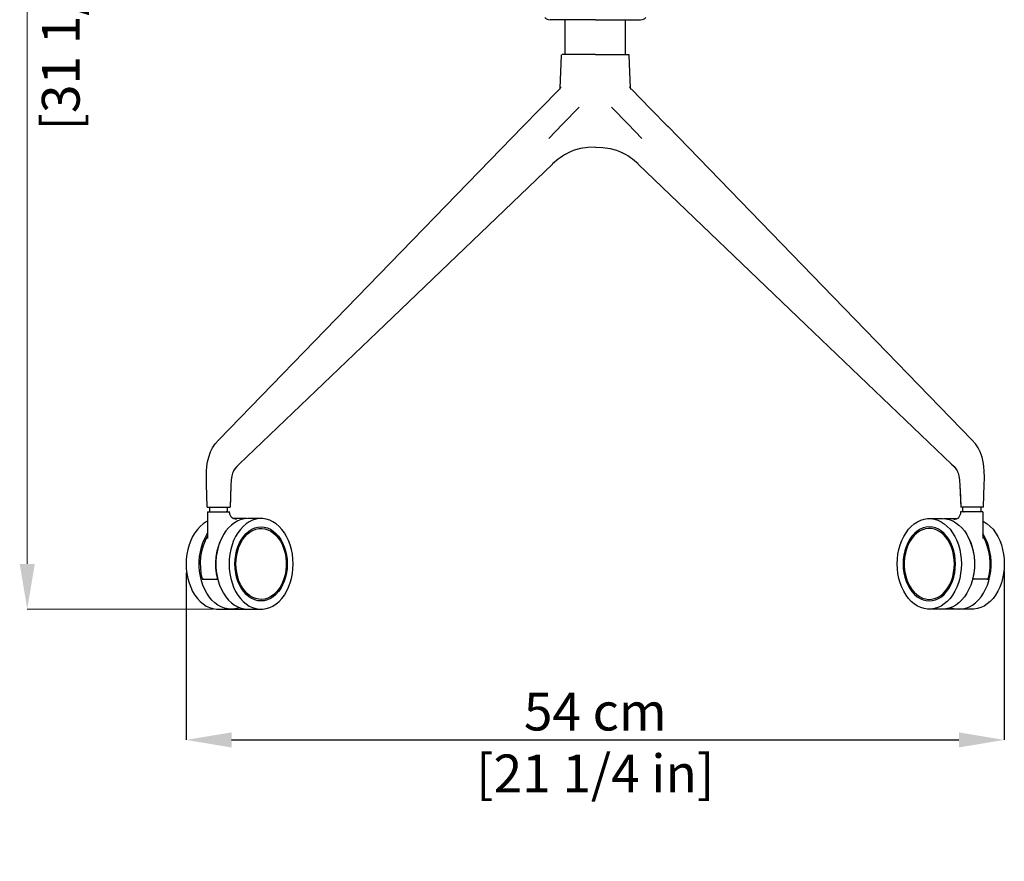
# Model space of a CAD drawing. Units: millimetres. Extents: x 0 to 3272, y 0 to 2287.
# Drawn here: x 700 to 1351, y 1150 to 1707 of the extents above; entities that cross this region are included whole.
import ezdxf

# ---------------------------------------------------------------- set-up
doc = ezdxf.new("R2010")
doc.units = ezdxf.units.MM
doc.linetypes.add('SLD-Solido', pattern=[0])
doc.layers.add('OGGETTO', color=7, linetype='Continuous')
doc.layers.add('QUOTE', color=251, linetype='Continuous', lineweight=5)
doc.styles.add('ARIAL', font='Arial')
doc.dimstyles.new('Quotatura  scala 1_8', dxfattribs={"dimtxt": 25, "dimasz": 30, "dimexe": 0, "dimexo": 3, "dimgap": 6, "dimtad": 1, "dimlfac": 0.1, "dimrnd": 0.5, "dimzin": 12, "dimdsep": 46, "dimtxsty": 'ARIAL', "dimcen": 0.09, "dimclrd": 256, "dimclre": 251, "dimadec": 0, "dimazin": 3, "dimtfac": 1, "dimtofl": 0, "dimtmove": 0, "dimatfit": 3, "dimfxl": 1, "dimfrac": 2, "dimtolj": 1, "dimtzin": 12, "dimarcsym": 0})

# ---------------------------------------------------------------- blocks, each defined once
blk = doc.blocks.new('*D2')
at = {"layer": 'Defpoints', "color": 0, "transparency": 16777216}
for p in [(809.95, 1343.65), (1351.2, 1345.05), (1351.2, 1230.22)]:
    blk.add_point(p, dxfattribs=at)
at = {"layer": 'QUOTE', "color": 251, "lineweight": -2, "transparency": 16777216}
for p, q in [((809.95, 1340.65), (809.95, 1230.22)), ((1351.2, 1342.05), (1351.2, 1230.22))]:
    blk.add_line(p, q, dxfattribs=at)
at = {"layer": 'QUOTE', "lineweight": -2, "transparency": 16777216}
blk.add_line((839.95, 1230.22), (1321.2, 1230.22), dxfattribs=at)
at = {"layer": 'QUOTE', "transparency": 16777216}
for points in [[(839.95, 1235.22), (839.95, 1225.22), (809.95, 1230.22)], [(1321.2, 1225.22), (1321.2, 1235.22), (1351.2, 1230.22)]]:
    blk.add_solid(points, dxfattribs=at)
at = {"layer": 'QUOTE', "color": 0, "transparency": 16777216, "char_height": 25, "attachment_point": 5, "style": 'ARIAL'}
for s, insert in [('\\A1;54 cm', (1080.58, 1248.94)), ('\\A1;[21 1/4 in]', (1080.58, 1208.06))]:
    blk.add_mtext(s, dxfattribs=dict(at, insert=insert))

msp = doc.modelspace()

# ---------------------------------------------------------------- linework, layer by layer
at = {"layer": 'OGGETTO', "color": 7, "lineweight": -3}
for q in [(1050.721, 1706.687), (1110.579, 1706.687)]:
    msp.add_line((1080.65, 1706.687), q, dxfattribs=at)
at = {"layer": 'OGGETTO', "color": 7, "linetype": 'Continuous', "lineweight": -3}
for p, q in [((1060.65, 1683.687), (1060.65, 1706.687)), ((1100.65, 1683.687), (1100.65, 1706.687)), ((1057.475, 1661.412), (1058.238, 1683.254)), ((1080.65, 1683.687), (1058.736, 1683.687)), ((1080.65, 1683.687), (1102.564, 1683.687)), ((1103.825, 1661.412), (1103.062, 1683.254)), ((1063.685, 1619.039), (1062.85, 1618.643)), ((1063.686, 1619.039), (1062.85, 1618.642)), ((1097.614, 1619.039), (1098.45, 1618.642)), ((1097.615, 1619.039), (1098.45, 1618.643)), ((839.414, 1398.567), (838.912, 1384.169)), ((1321.886, 1398.567), (1322.388, 1384.169)), ((823.878, 1384.154), (838.912, 1384.169)), ((823.878, 1384.154), (837.878, 1384.154)), ((1337.422, 1384.169), (1322.388, 1384.169)), ((1337.422, 1384.169), (1323.422, 1384.169))]:
    msp.add_line(p, q, dxfattribs=at)
at = {"layer": 'OGGETTO', "linetype": 'SLD-Solido', "lineweight": -3}
for p, q in [((825.3, 1384.154), (825.3, 1381.154)), ((825.3, 1384.129), (825.3, 1381.154)), ((837.3, 1381.154), (837.3, 1384.154)), ((1323.798, 1381.169), (1323.798, 1384.169)), ((1335.798, 1384.169), (1335.798, 1381.17)), ((1335.798, 1384.144), (1335.798, 1381.17)), ((824.05, 1381.154), (824.05, 1363.429)), ((824.05, 1381.129), (824.05, 1374.971)), ((824.05, 1381.129), (824.05, 1374.971)), ((824.05, 1381.129), (824.05, 1381.129)), ((836.532, 1381.154), (836.427, 1381.154)), ((836.427, 1381.154), (836.427, 1381.154)), ((849.86, 1376.654), (841.122, 1376.653)), ((859.477, 1376.654), (850.78, 1376.654)), ((1301.622, 1376.669), (1310.319, 1376.669)), ((1311.238, 1376.669), (1319.977, 1376.668)), ((1324.566, 1381.17), (1324.672, 1381.17)), ((1324.672, 1381.17), (1324.672, 1381.17)), ((1337.048, 1381.169), (1337.048, 1363.444)), ((1337.048, 1381.144), (1337.048, 1374.987)), ((1337.048, 1381.144), (1337.048, 1374.987)), ((1337.048, 1381.144), (1337.048, 1381.144)), ((820.502, 1336.654), (830.782, 1336.654)), ((821.421, 1336.654), (820.502, 1336.654)), ((820.67, 1336.654), (829.862, 1336.655)), ((820.67, 1336.654), (821.421, 1336.654)), ((830.614, 1336.655), (829.862, 1336.655)), ((830.781, 1336.655), (830.614, 1336.655)), ((1330.317, 1336.67), (1330.485, 1336.67)), ((1340.597, 1336.669), (1330.317, 1336.669)), ((1330.485, 1336.67), (1331.237, 1336.67)), ((1340.429, 1336.669), (1331.237, 1336.67)), ((1339.677, 1336.669), (1340.597, 1336.669)), ((1340.429, 1336.669), (1339.677, 1336.669)), ((831.055, 1316.653), (839.752, 1316.653)), ((839.1, 1316.653), (839.1, 1316.628)), ((839.1, 1316.628), (851.4, 1316.628)), ((850.783, 1316.654), (859.48, 1316.654)), ((851.4, 1316.654), (851.4, 1316.628)), ((1310.316, 1316.669), (1301.618, 1316.669)), ((1309.698, 1316.669), (1309.698, 1316.643)), ((1321.998, 1316.643), (1309.698, 1316.643)), ((1330.044, 1316.668), (1321.347, 1316.668)), ((1321.998, 1316.668), (1321.998, 1316.643))]:
    msp.add_line(p, q, dxfattribs=at)
at = {"layer": 'OGGETTO', "color": 7, "linetype": 'Continuous', "lineweight": -3, "flags": 128}
for points in [[(1058.236, 1683.204), (1058.28, 1683.391), (1058.39, 1683.548)], [(1103.064, 1683.204), (1103.02, 1683.391), (1102.91, 1683.548)], [(1057.078, 1660.829), (1057.654, 1661.675), (1057.929, 1662.27)], [(1104.222, 1660.829), (1103.646, 1661.675), (1103.371, 1662.27)], [(1032.413, 1635.772), (1044.106, 1647.715), (1056.837, 1660.618)], [(1056.845, 1660.61), (1057.034, 1660.801), (1057.102, 1660.849)], [(1104.455, 1660.61), (1104.266, 1660.801), (1104.198, 1660.849)], [(1128.887, 1635.772), (1117.194, 1647.715), (1104.463, 1660.618)], [(1069.906, 1648.814), (1058.987, 1637.558), (1049.873, 1628.19)], [(1091.394, 1648.814), (1102.313, 1637.558), (1111.427, 1628.19)], [(831.538, 1428.711), (923.15, 1523.141), (1032.792, 1636.157)], [(1032.796, 1636.153), (1032.761, 1636.128), (1032.577, 1635.909)], [(1128.504, 1636.153), (1128.539, 1636.128), (1128.723, 1635.909)], [(1329.762, 1428.711), (1238.15, 1523.141), (1128.508, 1636.157)], [(1080.65, 1622.422), (1075.667, 1622.188), (1070.878, 1621.469), (1066.581, 1620.279), (1064.714, 1619.556), (1063.898, 1619.165)], [(1080.65, 1622.422), (1085.633, 1622.188), (1090.422, 1621.469), (1094.719, 1620.279), (1096.586, 1619.556), (1097.402, 1619.165)], [(1052.287, 1611.182), (941.285, 1504.87), (845.005, 1412.622)], [(1109.013, 1611.182), (1220.015, 1504.87), (1316.295, 1412.622)], [(823.375, 1398.567), (823.246, 1403.724), (823.34, 1407.937), (823.61, 1411.144), (824.081, 1414.253), (824.784, 1417.272), (825.989, 1420.743), (827.314, 1423.402), (829.16, 1426.09), (831.539, 1428.712)], [(1337.925, 1398.567), (1338.054, 1403.724), (1337.96, 1407.937), (1337.69, 1411.144), (1337.219, 1414.253), (1336.516, 1417.272), (1335.311, 1420.743), (1333.986, 1423.402), (1332.14, 1426.09), (1329.761, 1428.712)], [(844.995, 1412.613), (843.323, 1411.011), (842.025, 1409.462), (841.262, 1408.203), (841.055, 1407.786), (840.938, 1407.526), (840.575, 1406.608), (840.062, 1404.841), (839.62, 1402.144), (839.414, 1398.567)], [(1316.305, 1412.613), (1317.977, 1411.011), (1319.275, 1409.462), (1320.038, 1408.203), (1320.245, 1407.786), (1320.362, 1407.526), (1320.725, 1406.608), (1321.238, 1404.841), (1321.68, 1402.144), (1321.886, 1398.567)], [(823.878, 1384.169), (823.594, 1392.313), (823.37, 1398.711)], [(839.42, 1398.711), (839.135, 1390.568), (838.912, 1384.169)], [(1321.88, 1398.711), (1322.165, 1390.568), (1322.388, 1384.169)], [(1337.422, 1384.169), (1337.706, 1392.313), (1337.93, 1398.711)]]:
    msp.add_lwpolyline(points, dxfattribs=at)
at = {"layer": 'OGGETTO', "linetype": 'SLD-Solido', "lineweight": -3, "flags": 128}
for points in [[(824.05, 1374.971), (823.201, 1374.522), (821.117, 1373.158), (819.148, 1371.484), (817.32, 1369.518), (815.652, 1367.284), (814.165, 1364.809), (812.876, 1362.12), (811.8, 1359.25), (810.95, 1356.233), (810.336, 1353.103), (809.964, 1349.897), (809.84, 1346.654), (809.964, 1343.41), (810.336, 1340.205), (810.95, 1337.075), (811.8, 1334.057), (812.876, 1331.187), (814.165, 1328.498), (815.652, 1326.022), (817.32, 1323.788), (819.148, 1321.823), (821.117, 1320.148), (823.201, 1318.784), (825.378, 1317.746), (827.621, 1317.048), (829.904, 1316.697), (831.055, 1316.653)], [(824.05, 1381.154), (824.096, 1381.154), (824.457, 1381.154), (825.162, 1381.154), (826.174, 1381.154), (827.443, 1381.154), (828.906, 1381.154), (830.489, 1381.154), (832.112, 1381.154), (833.695, 1381.154), (835.158, 1381.154), (836.427, 1381.154)], [(850.78, 1376.654), (848.488, 1376.478), (846.221, 1375.952), (844.008, 1375.084), (841.874, 1373.881), (839.845, 1372.36), (837.944, 1370.537), (836.193, 1368.434), (834.613, 1366.076), (833.223, 1363.49), (832.039, 1360.707), (831.075, 1357.759), (830.341, 1354.681), (829.847, 1351.508), (829.599, 1348.279), (829.599, 1345.031), (829.847, 1341.801), (830.341, 1338.629), (831.075, 1335.551), (832.039, 1332.602), (833.223, 1329.819), (834.613, 1327.233), (836.193, 1324.875), (837.944, 1322.772), (839.845, 1320.949), (841.874, 1319.427), (844.008, 1318.224), (846.221, 1317.355), (848.488, 1316.83), (850.781, 1316.654)], [(880.692, 1346.653), (880.568, 1349.897), (880.196, 1353.102), (879.581, 1356.232), (878.731, 1359.25), (877.655, 1362.12), (876.366, 1364.808), (874.879, 1367.284), (873.212, 1369.518), (871.383, 1371.484), (869.415, 1373.159), (867.33, 1374.523), (865.154, 1375.56), (862.911, 1376.259), (860.627, 1376.61), (858.33, 1376.61), (856.047, 1376.259), (853.804, 1375.561), (851.627, 1374.524), (849.542, 1373.16), (847.574, 1371.485), (845.746, 1369.52), (844.078, 1367.286), (842.591, 1364.81), (841.302, 1362.122), (840.226, 1359.252), (839.376, 1356.234), (838.761, 1353.104), (838.39, 1349.899), (838.265, 1346.655), (838.39, 1343.412), (838.761, 1340.206), (839.376, 1337.076), (840.226, 1334.058), (841.302, 1331.188), (842.591, 1328.5), (844.078, 1326.024), (845.746, 1323.79), (847.574, 1321.824), (849.542, 1320.149), (851.627, 1318.785), (853.804, 1317.748), (856.047, 1317.049), (858.33, 1316.698), (860.627, 1316.698), (862.911, 1317.049), (865.154, 1317.747), (867.33, 1318.784), (869.415, 1320.148), (871.383, 1321.823), (873.212, 1323.788), (874.879, 1326.022), (876.366, 1328.498), (877.655, 1331.186), (878.731, 1334.056), (879.581, 1337.074), (880.196, 1340.204), (880.568, 1343.409), (880.692, 1346.653)], [(1280.407, 1346.668), (1280.531, 1349.912), (1280.903, 1353.117), (1281.517, 1356.247), (1282.367, 1359.265), (1283.443, 1362.135), (1284.732, 1364.824), (1286.219, 1367.3), (1287.887, 1369.534), (1289.715, 1371.499), (1291.683, 1373.174), (1293.768, 1374.538), (1295.945, 1375.576), (1298.188, 1376.274), (1300.471, 1376.625), (1302.768, 1376.625), (1305.052, 1376.274), (1307.295, 1375.576), (1309.472, 1374.539), (1311.556, 1373.175), (1313.524, 1371.501), (1315.353, 1369.535), (1317.021, 1367.301), (1318.508, 1364.826), (1319.797, 1362.137), (1320.872, 1359.267), (1321.723, 1356.25), (1322.337, 1353.12), (1322.709, 1349.914), (1322.833, 1346.671), (1322.709, 1343.427), (1322.337, 1340.221), (1321.723, 1337.091), (1320.872, 1334.074), (1319.797, 1331.204), (1318.508, 1328.515), (1317.021, 1326.039), (1315.353, 1323.805), (1313.524, 1321.839), (1311.556, 1320.165), (1309.472, 1318.801), (1307.295, 1317.763), (1305.052, 1317.065), (1302.768, 1316.713), (1300.471, 1316.713), (1298.188, 1317.064), (1295.945, 1317.763), (1293.768, 1318.8), (1291.683, 1320.163), (1289.715, 1321.838), (1287.887, 1323.804), (1286.219, 1326.038), (1284.732, 1328.513), (1283.443, 1331.202), (1282.367, 1334.072), (1281.517, 1337.089), (1280.903, 1340.219), (1280.531, 1343.425), (1280.407, 1346.668)], [(1310.319, 1376.669), (1312.611, 1376.493), (1314.878, 1375.968), (1317.091, 1375.099), (1319.224, 1373.897), (1321.254, 1372.375), (1323.155, 1370.552), (1324.906, 1368.45), (1326.485, 1366.091), (1327.875, 1363.505), (1329.059, 1360.722), (1330.024, 1357.774), (1330.757, 1354.696), (1331.251, 1351.524), (1331.499, 1348.294), (1331.499, 1345.046), (1331.251, 1341.817), (1330.757, 1338.644), (1330.024, 1335.566), (1329.059, 1332.618), (1327.875, 1329.834), (1326.485, 1327.248), (1324.906, 1324.89), (1323.155, 1322.787), (1321.254, 1320.964), (1319.224, 1319.442), (1317.091, 1318.24), (1314.878, 1317.371), (1312.611, 1316.845), (1310.317, 1316.669)], [(1337.048, 1381.169), (1337.002, 1381.169), (1336.641, 1381.17), (1335.937, 1381.17), (1334.925, 1381.17), (1333.655, 1381.17), (1332.193, 1381.17), (1330.61, 1381.17), (1328.986, 1381.17), (1327.404, 1381.17), (1325.941, 1381.17), (1324.672, 1381.17)], [(1337.048, 1374.987), (1337.897, 1374.538), (1339.982, 1373.174), (1341.95, 1371.499), (1343.779, 1369.533), (1345.446, 1367.3), (1346.933, 1364.824), (1348.222, 1362.135), (1349.298, 1359.266), (1350.148, 1356.248), (1350.763, 1353.118), (1351.134, 1349.913), (1351.259, 1346.669), (1351.134, 1343.425), (1350.763, 1340.22), (1350.148, 1337.09), (1349.298, 1334.072), (1348.222, 1331.202), (1346.933, 1328.514), (1345.446, 1326.038), (1343.779, 1323.804), (1341.95, 1321.838), (1339.982, 1320.163), (1337.897, 1318.799), (1335.721, 1317.762), (1333.478, 1317.063), (1331.194, 1316.712), (1330.044, 1316.668)], [(842.155, 1346.655), (842.281, 1349.608), (842.658, 1352.518), (843.28, 1355.343), (844.139, 1358.041), (845.221, 1360.572), (846.511, 1362.901), (847.991, 1364.993), (849.637, 1366.818), (851.428, 1368.348), (853.335, 1369.562), (855.333, 1370.442), (857.39, 1370.976), (859.479, 1371.154), (861.567, 1370.975), (863.625, 1370.442), (865.622, 1369.562), (867.53, 1368.347), (869.32, 1366.817), (870.967, 1364.992), (872.446, 1362.9), (873.736, 1360.571), (874.818, 1358.039), (875.677, 1355.341), (876.299, 1352.516), (876.676, 1349.606), (876.803, 1346.653), (876.676, 1343.7), (876.299, 1340.79), (875.677, 1337.965), (874.818, 1335.268), (873.736, 1332.736), (872.446, 1330.407), (870.967, 1328.315), (869.32, 1326.49), (867.53, 1324.96), (865.622, 1323.746), (863.625, 1322.866), (861.567, 1322.333), (859.479, 1322.154), (857.39, 1322.333), (855.333, 1322.866), (853.335, 1323.747), (851.428, 1324.961), (849.637, 1326.492), (847.991, 1328.316), (846.511, 1330.408), (845.221, 1332.737), (844.139, 1335.269), (843.28, 1337.967), (842.658, 1340.792), (842.281, 1343.702), (842.155, 1346.655)], [(842.862, 1346.655), (842.988, 1349.543), (843.364, 1352.387), (843.984, 1355.144), (844.839, 1357.773), (845.916, 1360.233), (847.199, 1362.487), (848.667, 1364.501), (850.3, 1366.244), (852.072, 1367.691), (853.956, 1368.819), (855.924, 1369.61), (857.945, 1370.054), (859.99, 1370.143), (862.028, 1369.876), (864.026, 1369.257), (865.956, 1368.295), (867.787, 1367.005), (869.493, 1365.407), (871.046, 1363.524), (872.425, 1361.386), (873.607, 1359.024), (874.575, 1356.475), (875.314, 1353.777), (875.813, 1350.971), (876.064, 1348.1), (876.064, 1345.207), (875.813, 1342.335), (875.314, 1339.529), (874.575, 1336.831), (873.607, 1334.282), (872.425, 1331.921), (871.046, 1329.783), (869.493, 1327.9), (867.787, 1326.302), (865.956, 1325.012), (864.026, 1324.051), (862.028, 1323.432), (859.99, 1323.165), (857.945, 1323.254), (855.924, 1323.698), (853.956, 1324.49), (852.072, 1325.618), (850.3, 1327.065), (848.667, 1328.809), (847.199, 1330.823), (845.916, 1333.077), (844.839, 1335.537), (843.984, 1338.166), (843.364, 1340.923), (842.988, 1343.767), (842.862, 1346.655)], [(1318.944, 1346.67), (1318.818, 1349.623), (1318.441, 1352.534), (1317.818, 1355.358), (1316.96, 1358.056), (1315.877, 1360.588), (1314.587, 1362.917), (1313.108, 1365.009), (1311.461, 1366.833), (1309.671, 1368.364), (1307.763, 1369.578), (1305.766, 1370.458), (1303.708, 1370.991), (1301.62, 1371.169), (1299.532, 1370.991), (1297.474, 1370.457), (1295.477, 1369.577), (1293.569, 1368.363), (1291.779, 1366.832), (1290.132, 1365.007), (1288.653, 1362.915), (1287.362, 1360.586), (1286.28, 1358.054), (1285.422, 1355.356), (1284.799, 1352.532), (1284.422, 1349.622), (1284.296, 1346.668), (1284.422, 1343.715), (1284.799, 1340.805), (1285.422, 1337.981), (1286.28, 1335.283), (1287.362, 1332.751), (1288.653, 1330.422), (1290.132, 1328.33), (1291.779, 1326.506), (1293.569, 1324.975), (1295.477, 1323.761), (1297.474, 1322.881), (1299.532, 1322.348), (1301.62, 1322.169), (1303.708, 1322.348), (1305.766, 1322.882), (1307.763, 1323.762), (1309.671, 1324.976), (1311.461, 1326.507), (1313.108, 1328.332), (1314.587, 1330.424), (1315.877, 1332.753), (1316.96, 1335.285), (1317.818, 1337.982), (1318.441, 1340.807), (1318.818, 1343.717), (1318.944, 1346.67)], [(1318.237, 1346.67), (1318.111, 1349.558), (1317.735, 1352.402), (1317.115, 1355.159), (1316.26, 1357.788), (1315.183, 1360.248), (1313.9, 1362.502), (1312.431, 1364.516), (1310.799, 1366.26), (1309.027, 1367.706), (1307.143, 1368.834), (1305.175, 1369.626), (1303.153, 1370.069), (1301.108, 1370.158), (1299.071, 1369.891), (1297.072, 1369.272), (1295.143, 1368.31), (1293.311, 1367.021), (1291.606, 1365.422), (1290.052, 1363.54), (1288.674, 1361.401), (1287.492, 1359.04), (1286.524, 1356.491), (1285.785, 1353.793), (1285.286, 1350.987), (1285.034, 1348.115), (1285.034, 1345.222), (1285.286, 1342.35), (1285.785, 1339.544), (1286.524, 1336.847), (1287.492, 1334.297), (1288.674, 1331.936), (1290.052, 1329.798), (1291.606, 1327.915), (1293.311, 1326.317), (1295.143, 1325.028), (1297.072, 1324.066), (1299.071, 1323.447), (1301.108, 1323.181), (1303.153, 1323.27), (1305.175, 1323.714), (1307.143, 1324.506), (1309.027, 1325.633), (1310.799, 1327.08), (1312.431, 1328.824), (1313.9, 1330.838), (1315.183, 1333.092), (1316.26, 1335.552), (1317.115, 1338.181), (1317.735, 1340.938), (1318.111, 1343.782), (1318.237, 1346.67)], [(845.267, 1317.685), (844.311, 1317.354), (842.044, 1316.829), (839.75, 1316.653), (837.457, 1316.829), (835.19, 1317.355), (832.977, 1318.224), (830.843, 1319.426), (828.814, 1320.948), (826.913, 1322.771), (825.162, 1324.874), (823.582, 1327.232), (822.192, 1329.818), (821.008, 1332.602), (820.044, 1335.55), (819.31, 1338.628), (818.817, 1341.801), (818.568, 1345.03), (818.568, 1348.278), (818.817, 1351.508), (819.31, 1354.68), (820.044, 1357.758), (821.008, 1360.706), (822.192, 1363.49), (823.582, 1366.075), (824.05, 1366.829)], [(1315.831, 1317.7), (1316.788, 1317.369), (1319.055, 1316.844), (1321.348, 1316.668), (1323.642, 1316.844), (1325.908, 1317.37), (1328.122, 1318.239), (1330.255, 1319.442), (1332.285, 1320.963), (1334.186, 1322.786), (1335.936, 1324.889), (1337.516, 1327.248), (1338.906, 1329.834), (1340.09, 1332.617), (1341.055, 1335.565), (1341.788, 1338.644), (1342.282, 1341.816), (1342.53, 1345.045), (1342.53, 1348.294), (1342.282, 1351.523), (1341.788, 1354.695), (1341.055, 1357.774), (1340.09, 1360.722), (1338.906, 1363.505), (1337.516, 1366.091), (1337.048, 1366.844)]]:
    msp.add_lwpolyline(points, dxfattribs=at)
at = {"layer": 'OGGETTO', "color": 7, "lineweight": -3}
for centre, start, end in [((1050.721, 1711.687), 225, 270), ((1110.579, 1711.687), 270, 315)]:
    msp.add_arc(centre, 5, start, end, dxfattribs=at)
at = {"layer": 'OGGETTO', "color": 7, "linetype": 'Continuous', "lineweight": -3}
for centre, start, end in [((1083.835, 1577.787), 116.856811, 133.274095), ((1077.465, 1577.787), 46.725905, 63.143189)]:
    msp.add_arc(centre, 45.94, start, end, dxfattribs=at)
at = {"layer": 'OGGETTO', "linetype": 'SLD-Solido', "lineweight": -3}
for centre, radius, start, end in [((857.484, 1346.622), 38.302, 150.797296, 195.084391), ((867.545, 1346.621), 38.253, 150.430997, 195.10179), ((1293.553, 1346.636), 38.253, 344.89821, 29.569003), ((1303.614, 1346.637), 38.302, 344.915609, 29.202704)]:
    msp.add_arc(centre, radius, start, end, dxfattribs=at)
for points, knots in [([(843.188, 1375.928), (842.581, 1376.064), (841.364, 1376.338), (839.84, 1377.421), (839.05, 1378.687), (838.663, 1380.029), (838.629, 1380.828), (838.612, 1381.232)], [0, 0, 0, 0, 0.2311263, 0.4628977, 0.7188785, 0.8577569, 1, 1, 1, 1]), ([(1317.91, 1375.943), (1318.518, 1376.08), (1319.734, 1376.353), (1321.259, 1377.436), (1322.049, 1378.703), (1322.436, 1380.045), (1322.469, 1380.843), (1322.486, 1381.248)], [0, 0, 0, 0, 0.2311263, 0.4628977, 0.7188785, 0.8577569, 1, 1, 1, 1]), ([(836.532, 1381.154), (837.129, 1381.154), (838.322, 1381.154), (838.515, 1381.154), (838.612, 1381.154)], [0, 0, 0, 0, 0.5007893, 1, 1, 1, 1]), ([(1324.566, 1381.17), (1323.969, 1381.17), (1322.777, 1381.17), (1322.583, 1381.169), (1322.486, 1381.169)], [0, 0, 0, 0, 0.5007893, 1, 1, 1, 1])]:
    msp.add_open_spline(points, degree=3, knots=knots, dxfattribs=at)
at = {"layer": 'QUOTE'}
msp.add_line((704.736, 2077.678), (704.736, 1346.653), dxfattribs=at)
at = {"layer": 'QUOTE', "color": 251}
msp.add_line((828.055, 1316.653), (704.736, 1316.653), dxfattribs=at)
at = {"layer": 'QUOTE'}
msp.add_solid([(699.736, 1346.653), (709.736, 1346.653), (704.736, 1316.653)], dxfattribs=at)

# ---------------------------------------------------------------- texts
at = {"layer": 'QUOTE', "insert": (726.898, 1712.165), "char_height": 25, "attachment_point": 5, "rotation": 90, "style": 'ARIAL'}
msp.add_mtext('\\A1;[31 1/2 in]', dxfattribs=at)

# ---------------------------------------------------------------- dimensions: what is measured, and where the dimension line sits
at = {"layer": 'QUOTE'}
dim = msp.add_linear_dim(base=(1351.197, 1230.225), p1=(809.955, 1343.651), p2=(1351.197, 1345.047), dimstyle='Quotatura  scala 1_8', override={"dimpost": ' cm\\X'}, dxfattribs=at)
dim.commit()
dim.dimension.update_dxf_attribs({"geometry": '*D2', "text_midpoint": (1080.576, 1248.937)})

doc.saveas('drawing.dxf')
